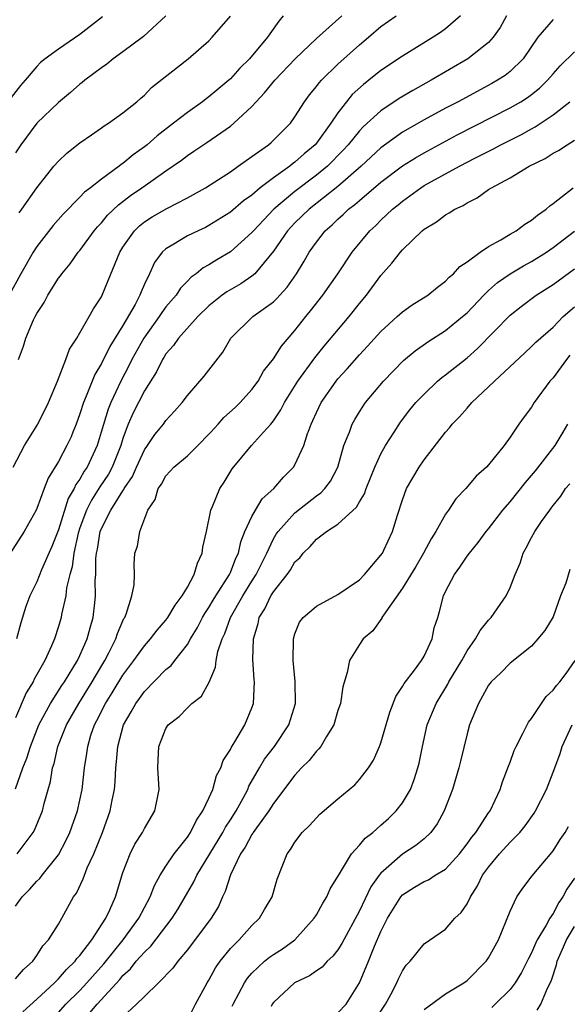
# Model space of a CAD drawing. Units: inches. Extents: x 2514000 to 2515149, y 1509000 to 1512000.
# Drawn here: x 2514359 to 2514410, y 1511365 to 1511457 of the extents above; entities that cross this region are included whole.
import ezdxf

# ---------------------------------------------------------------- set-up
doc = ezdxf.new("R2010")
doc.units = ezdxf.units.IN
doc.header["$MEASUREMENT"] = 0
doc.layers.add('LD25141509_2ft', color=71, linetype='Continuous')

msp = doc.modelspace()

# ---------------------------------------------------------------- linework, layer by layer
at = {"layer": 'LD25141509_2ft'}
for points, elevation in [([(2514383.919, 1511457), (2514383.49, 1511456.51), (2514382.664, 1511455.336), (2514382.445, 1511455), (2514380.777, 1511453), (2514379.879, 1511452.122), (2514379, 1511451.147), (2514378.842, 1511451), (2514377, 1511449.456), (2514376.729, 1511449.271), (2514376.404, 1511449), (2514375, 1511448.017), (2514373.717, 1511447), (2514372.178, 1511445.822), (2514371.252, 1511445), (2514371, 1511444.798), (2514369.947, 1511444.053), (2514369, 1511443.259), (2514368.837, 1511443.163), (2514368.643, 1511443), (2514367, 1511441.807), (2514365.986, 1511441), (2514365.424, 1511440.576), (2514365, 1511440.116), (2514363.462, 1511438.538), (2514362.522, 1511437.478), (2514361, 1511435.534), (2514360.648, 1511435), (2514359.503, 1511433), (2514357.321, 1511429)], 8146), ([(2514400.394, 1511457), (2514399, 1511455.789), (2514398.544, 1511455.456), (2514397.839, 1511455), (2514395, 1511453.251), (2514393, 1511451.906), (2514391.876, 1511451), (2514391.379, 1511450.621), (2514390.335, 1511449.665), (2514389.791, 1511449), (2514389, 1511447.981), (2514388.34, 1511447), (2514387, 1511445.158), (2514386.87, 1511445), (2514385.855, 1511444.146), (2514385, 1511443.372), (2514384.777, 1511443.223), (2514384.511, 1511443), (2514383, 1511441.936), (2514381.779, 1511441), (2514381, 1511440.322), (2514380.224, 1511439.776), (2514379, 1511438.716), (2514377, 1511437.475), (2514376.687, 1511437.313), (2514375.996, 1511437), (2514375, 1511436.512), (2514373.748, 1511435.748), (2514373, 1511435.327), (2514372.648, 1511435), (2514371.944, 1511434.055), (2514371.463, 1511433), (2514371, 1511432.032), (2514370.687, 1511431.313), (2514370.582, 1511431), (2514370.135, 1511430.135), (2514369, 1511428.178), (2514367.781, 1511426.218), (2514367, 1511424.633), (2514366.384, 1511423.615), (2514365.586, 1511421.586), (2514365.325, 1511421), (2514365, 1511419.943), (2514364.648, 1511419), (2514364.35, 1511418.251), (2514364.179, 1511417.821), (2514363.793, 1511417), (2514363, 1511415.522), (2514362.041, 1511413.959), (2514361.675, 1511413), (2514361, 1511411.129), (2514360.94, 1511411), (2514359.832, 1511409), (2514357.942, 1511406.058)], 8152), ([(2514367.105, 1511456.896), (2514365, 1511455.257), (2514363, 1511453.91), (2514361.782, 1511453), (2514361.346, 1511452.654), (2514361, 1511452.292), (2514359.914, 1511451), (2514359.48, 1511450.52), (2514358.614, 1511449.386)], 8140), ([(2514358.796, 1511415), (2514359.859, 1511417), (2514360.629, 1511418.251), (2514361.091, 1511419), (2514362.087, 1511421), (2514362.925, 1511423), (2514363.695, 1511425), (2514364.032, 1511425.967), (2514364.709, 1511427), (2514365, 1511427.492), (2514365.858, 1511429), (2514366.26, 1511429.74), (2514367, 1511430.844), (2514367.078, 1511431), (2514367.639, 1511432.361), (2514368.484, 1511434.484), (2514368.71, 1511435), (2514369, 1511435.467), (2514370.071, 1511437), (2514370.539, 1511437.461), (2514371, 1511437.825), (2514371.714, 1511438.286), (2514373.08, 1511439.08), (2514375, 1511440.069), (2514376.669, 1511441), (2514377.561, 1511441.561), (2514379, 1511442.493), (2514379.725, 1511443), (2514380.453, 1511443.546), (2514381, 1511443.905), (2514382.555, 1511445), (2514382.796, 1511445.205), (2514384.572, 1511447), (2514385, 1511447.587), (2514385.888, 1511449), (2514386.365, 1511449.635), (2514387, 1511450.415), (2514387.24, 1511450.76), (2514387.463, 1511451), (2514389, 1511452.49), (2514391, 1511454.293), (2514391.85, 1511455), (2514393, 1511456.001), (2514394.416, 1511457)], 8150), ([(2514373.004, 1511456.996), (2514370.919, 1511455.081), (2514369, 1511453.656), (2514368.087, 1511453), (2514367.493, 1511452.507), (2514367, 1511452.174), (2514365.448, 1511451), (2514365.213, 1511450.787), (2514365, 1511450.629), (2514364.137, 1511449.863), (2514363, 1511448.919), (2514361, 1511446.998), (2514359.511, 1511445), (2514359, 1511444.234)], 8142), ([(2514404.677, 1511457), (2514404.092, 1511455.908), (2514403.444, 1511455), (2514403, 1511454.529), (2514401.065, 1511453), (2514397.676, 1511451), (2514395.947, 1511450.053), (2514394.702, 1511449.297), (2514393, 1511448.168), (2514391.341, 1511446.659), (2514391, 1511446.293), (2514389.957, 1511445), (2514389.496, 1511444.504), (2514388.011, 1511443), (2514387, 1511442.164), (2514385, 1511440.659), (2514383.028, 1511439), (2514381.135, 1511437), (2514381, 1511436.832), (2514379, 1511435.036), (2514377.722, 1511434.278), (2514377, 1511433.818), (2514376.463, 1511433.538), (2514375.818, 1511433), (2514375.335, 1511432.666), (2514375, 1511432.301), (2514374.355, 1511431.645), (2514373.953, 1511431), (2514373, 1511429.902), (2514372.609, 1511429.391), (2514372.372, 1511429), (2514370.938, 1511427), (2514369.834, 1511425), (2514369.564, 1511424.437), (2514368.794, 1511423), (2514367.865, 1511421), (2514367.616, 1511420.384), (2514366.974, 1511418.251), (2514366.597, 1511417), (2514365.671, 1511415), (2514365.395, 1511414.605), (2514365, 1511413.888), (2514364.617, 1511413.382), (2514364.46, 1511413), (2514363.911, 1511412.089), (2514363, 1511409.171), (2514362.396, 1511407.604), (2514361.444, 1511405.444), (2514361, 1511404.312), (2514360.35, 1511403), (2514359.987, 1511402.013), (2514359.507, 1511400.493), (2514359.107, 1511399)], 8154), ([(2514359.284, 1511425), (2514359.759, 1511426.241), (2514359.975, 1511427), (2514360.701, 1511428.701), (2514360.845, 1511429), (2514361, 1511429.295), (2514361.683, 1511430.317), (2514362.028, 1511431), (2514363, 1511432.569), (2514363.192, 1511432.809), (2514363.312, 1511433), (2514364.09, 1511433.91), (2514364.855, 1511435), (2514365, 1511435.17), (2514366.34, 1511437), (2514366.639, 1511437.361), (2514367, 1511437.735), (2514367.566, 1511438.435), (2514368.578, 1511439.422), (2514369.722, 1511440.278), (2514370.773, 1511441), (2514371.594, 1511441.594), (2514373, 1511442.575), (2514374.441, 1511443.559), (2514375, 1511444.004), (2514375.606, 1511444.394), (2514376.799, 1511445.201), (2514379, 1511446.737), (2514379.326, 1511447), (2514381, 1511448.567), (2514381.382, 1511449), (2514382.18, 1511449.82), (2514383.128, 1511451), (2514385.005, 1511452.995), (2514387, 1511454.885), (2514389.361, 1511457)], 8148), ([(2514359.341, 1511438.659), (2514359.606, 1511439), (2514361, 1511440.983), (2514362.59, 1511443), (2514363, 1511443.486), (2514363.776, 1511444.224), (2514365, 1511445.184), (2514366.068, 1511445.932), (2514367, 1511446.562), (2514367.245, 1511446.755), (2514367.667, 1511447), (2514369, 1511447.976), (2514370.285, 1511449), (2514370.673, 1511449.327), (2514371, 1511449.615), (2514371.674, 1511450.326), (2514375.07, 1511453), (2514377, 1511454.688), (2514377.308, 1511455), (2514379, 1511456.955)], 8144), ([(2514409, 1511456.649), (2514407.582, 1511455), (2514406.215, 1511453), (2514405, 1511451.821), (2514404.541, 1511451.46), (2514403.848, 1511451), (2514403.31, 1511450.69), (2514400.175, 1511449), (2514399, 1511448.394), (2514397, 1511447.316), (2514395, 1511446.166), (2514393, 1511444.715), (2514391.158, 1511443), (2514389, 1511441.121), (2514386.315, 1511439), (2514385, 1511437.725), (2514384.318, 1511437), (2514383, 1511435.106), (2514381.268, 1511433), (2514381, 1511432.765), (2514379.958, 1511432.042), (2514378.677, 1511431.323), (2514378.237, 1511431), (2514377, 1511430.009), (2514375.973, 1511429), (2514374.164, 1511427), (2514373.695, 1511426.305), (2514373, 1511425.54), (2514372.803, 1511425.197), (2514372.672, 1511425), (2514372.13, 1511423.87), (2514371, 1511422.106), (2514369.964, 1511420.036), (2514369.506, 1511419), (2514369.222, 1511418.251), (2514369, 1511417.664), (2514368.796, 1511417), (2514367.998, 1511415), (2514367.652, 1511414.348), (2514366.851, 1511413.149), (2514366.078, 1511411.922), (2514365.619, 1511411), (2514365, 1511409.338), (2514364.837, 1511408.837), (2514364.424, 1511407), (2514364.276, 1511405.724), (2514364.059, 1511405), (2514363.766, 1511403.766), (2514363.691, 1511403), (2514363.29, 1511401.29), (2514363.246, 1511401), (2514363, 1511400.153), (2514362.631, 1511399), (2514362.375, 1511398.375), (2514361.754, 1511397), (2514360.747, 1511395.253), (2514360.644, 1511395), (2514360.018, 1511393.982), (2514359, 1511391.655)], 8156), ([(2514359, 1511385.052), (2514359.711, 1511387), (2514360.083, 1511387.917), (2514360.411, 1511389), (2514361.197, 1511391), (2514362.26, 1511393), (2514363.332, 1511394.668), (2514363.561, 1511395), (2514364.782, 1511397), (2514365, 1511397.454), (2514365.683, 1511399), (2514365.948, 1511400.051), (2514366.236, 1511401), (2514366.377, 1511402.377), (2514366.458, 1511403), (2514366.431, 1511404.431), (2514366.478, 1511405), (2514366.489, 1511406.489), (2514366.55, 1511407), (2514366.636, 1511407.364), (2514366.895, 1511409), (2514367, 1511409.273), (2514367.886, 1511411), (2514369, 1511412.803), (2514369.092, 1511412.908), (2514369.125, 1511413), (2514369.881, 1511414.119), (2514370.264, 1511415), (2514371, 1511416.619), (2514371.278, 1511417), (2514371.974, 1511418.026), (2514372.158, 1511418.251), (2514372.774, 1511419), (2514373, 1511419.329), (2514373.811, 1511420.19), (2514374.502, 1511421), (2514375, 1511421.672), (2514376.549, 1511423.451), (2514377, 1511424.012), (2514378.299, 1511425.701), (2514379.031, 1511427), (2514381.082, 1511429), (2514383, 1511430.375), (2514383.32, 1511430.68), (2514383.588, 1511431), (2514384.263, 1511431.737), (2514385.14, 1511433), (2514385.85, 1511434.15), (2514386.332, 1511435), (2514387, 1511435.942), (2514387.817, 1511437), (2514388.451, 1511437.549), (2514389, 1511438.088), (2514389.492, 1511438.508), (2514389.988, 1511439), (2514390.572, 1511439.428), (2514391, 1511439.817), (2514393, 1511441.513), (2514395, 1511443.044), (2514396.204, 1511443.796), (2514397, 1511444.252), (2514400.088, 1511445.912), (2514405, 1511448.427), (2514405.993, 1511449), (2514406.61, 1511449.39), (2514407, 1511449.68), (2514407.734, 1511450.266), (2514408.495, 1511451), (2514409, 1511451.613), (2514409.655, 1511452.345), (2514411, 1511453.644)], 8158), ([(2514359.183, 1511379), (2514360.671, 1511381), (2514360.793, 1511381.207), (2514361.522, 1511383), (2514361.678, 1511383.678), (2514362.044, 1511385), (2514362.264, 1511385.736), (2514362.47, 1511387), (2514362.606, 1511387.394), (2514362.964, 1511389), (2514363.761, 1511391), (2514364.898, 1511393), (2514366.141, 1511395), (2514366.447, 1511395.552), (2514367.329, 1511397), (2514367.697, 1511397.697), (2514368.348, 1511399), (2514368.494, 1511399.506), (2514369, 1511400.688), (2514369.101, 1511400.899), (2514369.172, 1511401), (2514369.311, 1511401.311), (2514369.844, 1511403), (2514370.053, 1511404.053), (2514370.066, 1511405), (2514370.037, 1511405.964), (2514370.111, 1511407), (2514370.347, 1511407.653), (2514370.571, 1511409), (2514371.331, 1511411), (2514372.016, 1511411.985), (2514372.271, 1511413), (2514372.58, 1511413.421), (2514373, 1511414.195), (2514373.394, 1511414.606), (2514373.725, 1511415), (2514375, 1511416.054), (2514375.964, 1511417), (2514377, 1511418.071), (2514377.164, 1511418.251), (2514377.847, 1511419), (2514378.38, 1511419.62), (2514379.446, 1511420.554), (2514379.907, 1511421), (2514381, 1511422.224), (2514381.57, 1511423), (2514382.085, 1511423.915), (2514383, 1511425.088), (2514383.742, 1511426.258), (2514385, 1511427.72), (2514385.998, 1511429), (2514386.452, 1511429.548), (2514387.58, 1511431), (2514388.996, 1511433), (2514390.313, 1511435), (2514391.966, 1511437), (2514392.514, 1511437.486), (2514393, 1511437.97), (2514394.085, 1511439), (2514394.594, 1511439.405), (2514395, 1511439.754), (2514396.694, 1511441), (2514397, 1511441.197), (2514400.286, 1511443), (2514401.778, 1511443.778), (2514403.407, 1511444.592), (2514404.142, 1511445), (2514406.051, 1511445.949), (2514407, 1511446.482), (2514407.343, 1511446.657), (2514409, 1511447.794), (2514410.567, 1511449)], 8160), ([(2514359, 1511374.143), (2514359.635, 1511375), (2514360.32, 1511375.68), (2514361, 1511376.45), (2514361.284, 1511376.716), (2514361.48, 1511377), (2514363, 1511378.911), (2514363.736, 1511380.263), (2514364.067, 1511381), (2514364.766, 1511383), (2514365.211, 1511385), (2514365.444, 1511387), (2514365.661, 1511388.339), (2514365.729, 1511389), (2514366.031, 1511390.031), (2514366.359, 1511391), (2514366.589, 1511391.411), (2514367.38, 1511393), (2514368.015, 1511393.985), (2514369, 1511395.639), (2514370.028, 1511397), (2514371, 1511398.367), (2514371.58, 1511399), (2514372.184, 1511399.817), (2514373, 1511400.74), (2514373.19, 1511401), (2514373.847, 1511402.154), (2514374.517, 1511403), (2514375, 1511403.831), (2514375.633, 1511405), (2514375.929, 1511406.071), (2514376.382, 1511407), (2514376.443, 1511407.557), (2514376.772, 1511409), (2514377.167, 1511411), (2514377.334, 1511411.334), (2514378.013, 1511413), (2514378.412, 1511413.588), (2514379.174, 1511414.826), (2514380.955, 1511417), (2514382.074, 1511418.251), (2514382.745, 1511419), (2514383, 1511419.309), (2514383.678, 1511420.322), (2514384.013, 1511421), (2514385.281, 1511423), (2514386.844, 1511425.156), (2514387.731, 1511426.269), (2514390.034, 1511429), (2514391, 1511430.213), (2514391.654, 1511431), (2514393, 1511432.824), (2514394.02, 1511433.98), (2514394.799, 1511435), (2514395, 1511435.226), (2514396.844, 1511437), (2514397, 1511437.132), (2514398.175, 1511437.825), (2514399, 1511438.476), (2514399.34, 1511438.66), (2514399.851, 1511439), (2514400.638, 1511439.362), (2514401, 1511439.609), (2514401.937, 1511440.064), (2514403, 1511440.829), (2514403.262, 1511441), (2514405, 1511441.918), (2514406.775, 1511443), (2514408.27, 1511443.73), (2514409, 1511444.205), (2514409.519, 1511444.481), (2514410.298, 1511445), (2514411, 1511445.442)], 8162), ([(2514359, 1511367.359), (2514359.763, 1511368.237), (2514360.629, 1511369), (2514361, 1511369.542), (2514361.549, 1511370.451), (2514362.087, 1511371), (2514363, 1511372.449), (2514363.324, 1511373), (2514364.423, 1511375), (2514364.674, 1511375.326), (2514365.315, 1511376.685), (2514365.416, 1511377), (2514365.683, 1511377.683), (2514366.295, 1511379), (2514367.092, 1511381), (2514367.824, 1511383), (2514367.997, 1511383.997), (2514368.219, 1511385), (2514368.291, 1511385.709), (2514368.342, 1511387), (2514368.406, 1511387.593), (2514368.515, 1511389), (2514369.051, 1511391), (2514369.78, 1511392.22), (2514370.195, 1511393), (2514370.542, 1511393.458), (2514371, 1511394.124), (2514373, 1511396.152), (2514373.475, 1511396.525), (2514373.831, 1511397), (2514375, 1511398.489), (2514375.284, 1511399), (2514375.932, 1511400.068), (2514376.409, 1511401), (2514376.621, 1511401.379), (2514377, 1511401.914), (2514377.394, 1511402.606), (2514377.637, 1511403), (2514378.915, 1511405), (2514379, 1511405.188), (2514379.492, 1511406.508), (2514379.746, 1511407), (2514379.961, 1511408.039), (2514380.353, 1511409), (2514381, 1511410.411), (2514381.323, 1511411), (2514381.964, 1511412.036), (2514383.024, 1511413), (2514383.942, 1511414.058), (2514384.863, 1511415), (2514385, 1511415.223), (2514385.825, 1511417), (2514386.204, 1511418.204), (2514386.222, 1511418.251), (2514386.506, 1511419), (2514386.672, 1511419.328), (2514387, 1511420.084), (2514387.444, 1511421), (2514388.831, 1511423), (2514389, 1511423.209), (2514389.859, 1511424.14), (2514391, 1511425.461), (2514391.758, 1511426.242), (2514393, 1511427.618), (2514394.515, 1511429), (2514395, 1511429.463), (2514395.892, 1511430.108), (2514397.345, 1511431), (2514398.242, 1511431.758), (2514399, 1511432.291), (2514399.334, 1511432.666), (2514399.746, 1511433), (2514400.328, 1511433.672), (2514401, 1511434.102), (2514402.211, 1511435), (2514403, 1511435.527), (2514404.157, 1511436.157), (2514405, 1511436.669), (2514405.579, 1511437), (2514406.38, 1511437.619), (2514407, 1511437.98), (2514407.543, 1511438.457), (2514408.349, 1511439), (2514408.689, 1511439.312), (2514409, 1511439.526), (2514410.862, 1511441)], 8164), ([(2514359.702, 1511364.298), (2514361, 1511365.474), (2514362.637, 1511367), (2514363, 1511367.363), (2514363.752, 1511368.248), (2514364.557, 1511369), (2514364.729, 1511369.271), (2514365, 1511369.543), (2514366.102, 1511371), (2514367.418, 1511373), (2514367.796, 1511373.796), (2514368.309, 1511375), (2514369, 1511377.255), (2514369.675, 1511379), (2514370.113, 1511379.887), (2514370.831, 1511381), (2514371, 1511381.359), (2514371.972, 1511383), (2514372.228, 1511384.228), (2514372.368, 1511385), (2514372.239, 1511387), (2514372.289, 1511387.711), (2514372.342, 1511389), (2514373, 1511390.653), (2514373.222, 1511391), (2514374.232, 1511391.769), (2514375, 1511392.605), (2514375.405, 1511393), (2514376.317, 1511393.683), (2514377.017, 1511394.983), (2514377.619, 1511396.382), (2514377.671, 1511397), (2514377.827, 1511397.827), (2514378.221, 1511399), (2514378.481, 1511399.52), (2514379.001, 1511401), (2514380.139, 1511403), (2514381, 1511404.393), (2514381.394, 1511405), (2514382.379, 1511407), (2514383, 1511408.319), (2514383.255, 1511408.746), (2514383.432, 1511409), (2514385, 1511410.736), (2514387, 1511412.316), (2514387.403, 1511412.597), (2514387.786, 1511413), (2514388.306, 1511413.694), (2514388.981, 1511415), (2514389.56, 1511417), (2514389.96, 1511417.96), (2514390.062, 1511418.251), (2514390.326, 1511419), (2514390.562, 1511419.438), (2514391, 1511420.155), (2514391.553, 1511421), (2514393.22, 1511423), (2514395.095, 1511424.905), (2514396.18, 1511425.82), (2514397.344, 1511426.656), (2514399, 1511427.711), (2514400.59, 1511429), (2514401, 1511429.365), (2514402.558, 1511431), (2514403, 1511431.425), (2514403.833, 1511432.168), (2514405.023, 1511432.978), (2514406.266, 1511433.734), (2514407, 1511434.133), (2514408.377, 1511435), (2514409, 1511435.426), (2514411, 1511436.964)], 8166), ([(2514363, 1511364.233), (2514363.702, 1511365), (2514365, 1511366.287), (2514365.661, 1511367), (2514367.224, 1511368.776), (2514369.017, 1511371), (2514370.495, 1511373), (2514371, 1511373.993), (2514371.541, 1511375), (2514371.931, 1511376.069), (2514372.459, 1511377), (2514373, 1511377.853), (2514373.776, 1511379), (2514375, 1511380.56), (2514375.291, 1511381), (2514375.855, 1511382.146), (2514376.445, 1511383), (2514377, 1511384.192), (2514377.356, 1511385), (2514377.716, 1511386.284), (2514378.101, 1511387), (2514378.312, 1511387.688), (2514379, 1511388.715), (2514379.086, 1511388.914), (2514379.414, 1511389.414), (2514380.354, 1511391), (2514381, 1511392.591), (2514381.141, 1511393), (2514381.224, 1511395), (2514381.202, 1511395.202), (2514381.095, 1511397.095), (2514381.136, 1511399), (2514381.571, 1511400.429), (2514381.68, 1511401), (2514382.203, 1511401.797), (2514382.759, 1511403), (2514383, 1511403.391), (2514384.282, 1511405), (2514384.58, 1511405.42), (2514385, 1511406.17), (2514385.44, 1511406.56), (2514385.76, 1511407), (2514386.402, 1511407.598), (2514387, 1511408.276), (2514387.938, 1511409), (2514389, 1511409.681), (2514390.734, 1511411.266), (2514391, 1511411.755), (2514391.476, 1511412.524), (2514391.628, 1511413), (2514392.426, 1511415), (2514393, 1511416.244), (2514393.428, 1511417), (2514394.233, 1511418.251), (2514394.827, 1511419.173), (2514395.684, 1511420.316), (2514396.243, 1511421), (2514397, 1511421.8), (2514398.269, 1511423), (2514398.664, 1511423.336), (2514399, 1511423.582), (2514401, 1511425.18), (2514401.975, 1511426.025), (2514405, 1511429.138), (2514406.039, 1511429.961), (2514407.442, 1511431), (2514409, 1511431.986), (2514411, 1511433.449)], 8168), ([(2514364.894, 1511363), (2514366.605, 1511365), (2514368.702, 1511367.298), (2514369, 1511367.671), (2514369.699, 1511368.301), (2514370.24, 1511369), (2514371, 1511369.863), (2514371.603, 1511370.397), (2514373.589, 1511373), (2514374.125, 1511373.875), (2514375.604, 1511376.396), (2514375.883, 1511377), (2514378.289, 1511381), (2514378.531, 1511381.469), (2514379, 1511382.17), (2514379.526, 1511383), (2514380.171, 1511384.171), (2514380.603, 1511385), (2514380.714, 1511385.285), (2514381.688, 1511387), (2514382.178, 1511387.822), (2514383.098, 1511389), (2514384.446, 1511391), (2514385.043, 1511393), (2514385.031, 1511395.031), (2514384.83, 1511397), (2514384.849, 1511399), (2514385, 1511399.474), (2514385.437, 1511400.563), (2514385.777, 1511401), (2514387, 1511402.064), (2514389, 1511403.154), (2514391, 1511404.512), (2514391.481, 1511405), (2514393, 1511406.8), (2514393.129, 1511407), (2514393.252, 1511407.252), (2514394.066, 1511409), (2514394.532, 1511410.532), (2514395, 1511411.965), (2514395.379, 1511413), (2514396.535, 1511415), (2514397, 1511415.677), (2514398.99, 1511418.251), (2514399, 1511418.263), (2514399.361, 1511418.638), (2514399.626, 1511419), (2514400.313, 1511419.687), (2514401, 1511420.497), (2514401.449, 1511421), (2514403, 1511422.46), (2514403.545, 1511423), (2514406.378, 1511425.622), (2514407, 1511426.214), (2514407.386, 1511426.614), (2514409, 1511428.029), (2514409.937, 1511429), (2514411, 1511429.909)], 8170), ([(2514410.572, 1511425.428), (2514410.236, 1511425), (2514409, 1511423.321), (2514408.704, 1511423), (2514407.255, 1511421), (2514407, 1511420.575), (2514406.317, 1511419.683), (2514405.828, 1511419), (2514405.323, 1511418.251), (2514405, 1511417.772), (2514404.442, 1511417), (2514403, 1511415.196), (2514402.823, 1511415), (2514401.854, 1511414.147), (2514400.88, 1511413), (2514399.959, 1511412.041), (2514399.285, 1511411), (2514399, 1511410.608), (2514398.102, 1511409), (2514397.673, 1511408.327), (2514396.968, 1511407), (2514396.239, 1511405.761), (2514395, 1511403.734), (2514393.228, 1511401.228), (2514393.088, 1511401), (2514393.064, 1511400.936), (2514392.232, 1511399.768), (2514391.337, 1511399), (2514391, 1511398.498), (2514390.067, 1511397), (2514389.87, 1511395.87), (2514389.444, 1511394.556), (2514389.226, 1511393), (2514389, 1511392.33), (2514388.613, 1511391), (2514387.937, 1511389.937), (2514387.393, 1511389), (2514387.23, 1511388.77), (2514387, 1511388.566), (2514386.316, 1511387.684), (2514385.62, 1511387), (2514385, 1511386.334), (2514383, 1511383.686), (2514382.577, 1511383), (2514381.42, 1511381.42), (2514381.125, 1511381), (2514381.084, 1511380.917), (2514381, 1511380.814), (2514380.376, 1511379.624), (2514379.95, 1511379), (2514379, 1511377.046), (2514378.519, 1511375.481), (2514378.265, 1511375), (2514377.887, 1511374.113), (2514377.205, 1511373), (2514375, 1511370.057), (2514374.103, 1511369), (2514373.648, 1511368.352), (2514372.323, 1511367), (2514371, 1511365.731), (2514370.268, 1511365), (2514369, 1511363.835)], 8172), ([(2514375, 1511363.53), (2514375.761, 1511365), (2514376.842, 1511367), (2514377, 1511367.25), (2514377.623, 1511368.377), (2514378.042, 1511369), (2514379, 1511370.192), (2514379.809, 1511371), (2514381, 1511372.318), (2514381.715, 1511373), (2514382.173, 1511373.827), (2514382.869, 1511375), (2514383.344, 1511376.656), (2514384.263, 1511379), (2514384.596, 1511379.404), (2514385, 1511380.102), (2514385.675, 1511381), (2514386.357, 1511381.643), (2514387, 1511382.366), (2514387.321, 1511382.679), (2514389, 1511384.122), (2514390.564, 1511385.436), (2514391, 1511385.919), (2514391.829, 1511387), (2514392.29, 1511387.71), (2514392.866, 1511389), (2514393, 1511389.348), (2514393.822, 1511392.178), (2514394.369, 1511393.632), (2514395, 1511394.564), (2514395.147, 1511394.853), (2514396.108, 1511396.108), (2514396.76, 1511397), (2514397, 1511397.405), (2514397.744, 1511399), (2514397.959, 1511400.041), (2514398.277, 1511401), (2514398.442, 1511401.558), (2514398.803, 1511403), (2514399, 1511403.422), (2514399.822, 1511405), (2514400.331, 1511405.669), (2514401, 1511406.699), (2514401.221, 1511407), (2514402.034, 1511407.965), (2514402.794, 1511409), (2514403, 1511409.246), (2514404.329, 1511411), (2514405, 1511411.78), (2514406.428, 1511413.572), (2514407, 1511414.218), (2514407.352, 1511414.648), (2514409.201, 1511417), (2514409.939, 1511418.251), (2514410.38, 1511419)], 8174), ([(2514379.173, 1511364.827), (2514379.245, 1511365), (2514380.311, 1511367), (2514380.581, 1511367.419), (2514381, 1511367.895), (2514382.177, 1511369), (2514382.628, 1511369.372), (2514383, 1511369.64), (2514383.831, 1511370.169), (2514384.975, 1511371), (2514386.792, 1511373), (2514387, 1511373.335), (2514387.588, 1511374.412), (2514387.962, 1511375), (2514388.271, 1511375.729), (2514389.154, 1511377.154), (2514390.27, 1511379), (2514391, 1511379.797), (2514391.537, 1511380.463), (2514392.234, 1511381), (2514393, 1511381.666), (2514393.698, 1511382.302), (2514394.426, 1511383), (2514395, 1511383.743), (2514395.737, 1511385), (2514396.093, 1511385.907), (2514396.438, 1511387), (2514396.548, 1511387.452), (2514396.85, 1511389), (2514397.3, 1511391), (2514398.128, 1511393), (2514399.215, 1511394.785), (2514399.32, 1511395), (2514400.502, 1511397), (2514401, 1511397.904), (2514401.799, 1511399), (2514402.214, 1511399.785), (2514403, 1511400.739), (2514403.253, 1511401), (2514404.627, 1511403), (2514405, 1511403.797), (2514405.463, 1511405), (2514405.943, 1511406.057), (2514406.216, 1511407), (2514406.514, 1511407.486), (2514407, 1511408.459), (2514407.303, 1511409), (2514407.934, 1511409.934), (2514408.689, 1511411), (2514408.831, 1511411.169), (2514409, 1511411.409), (2514409.711, 1511412.289), (2514410.167, 1511413), (2514410.548, 1511413.451)], 8176), ([(2514410.545, 1511405.455), (2514410.186, 1511404.186), (2514409.707, 1511403), (2514409, 1511401.046), (2514408.22, 1511399.78), (2514407.588, 1511399), (2514407, 1511398.341), (2514405, 1511396.756), (2514404.147, 1511395.853), (2514403.23, 1511395), (2514403, 1511394.7), (2514402.066, 1511393), (2514401.239, 1511391), (2514401, 1511390.171), (2514400.38, 1511387.62), (2514400.244, 1511387), (2514399.655, 1511385), (2514398.879, 1511383), (2514398.22, 1511381.78), (2514397.624, 1511381), (2514397, 1511380.408), (2514396.233, 1511379.766), (2514395, 1511378.969), (2514393, 1511377.204), (2514392.835, 1511377), (2514392.057, 1511375.943), (2514391, 1511373.71), (2514389.36, 1511370.64), (2514389, 1511370.078), (2514388.53, 1511369.47), (2514388.005, 1511369), (2514387.541, 1511368.459), (2514387, 1511368.096), (2514386.363, 1511367.637), (2514384.948, 1511367), (2514383, 1511365.162), (2514382.889, 1511365), (2514382.788, 1511364.788)], 8178), ([(2514389, 1511364.21), (2514389.77, 1511365), (2514391, 1511366.993), (2514391.836, 1511369), (2514392.399, 1511370.399), (2514393, 1511371.774), (2514393.61, 1511373), (2514394.839, 1511375), (2514395, 1511375.186), (2514396.117, 1511375.883), (2514397, 1511376.423), (2514397.41, 1511376.591), (2514398.04, 1511377), (2514399, 1511377.576), (2514400.296, 1511379), (2514401, 1511379.917), (2514401.44, 1511380.56), (2514401.813, 1511381), (2514403, 1511382.812), (2514403.14, 1511383), (2514404.085, 1511385), (2514404.306, 1511385.695), (2514404.846, 1511387.154), (2514405, 1511387.533), (2514405.39, 1511388.61), (2514405.559, 1511389), (2514406.201, 1511390.201), (2514406.731, 1511391.269), (2514407, 1511391.583), (2514407.91, 1511393), (2514408.356, 1511393.644), (2514409, 1511394.232), (2514409.334, 1511394.666), (2514409.64, 1511395), (2514410.217, 1511395.783), (2514411.071, 1511397)], 8180), ([(2514392.455, 1511363.546), (2514393.42, 1511365), (2514393.915, 1511365.915), (2514394.462, 1511367), (2514394.628, 1511367.373), (2514395, 1511368.125), (2514395.354, 1511368.646), (2514395.707, 1511369), (2514397, 1511370.628), (2514399, 1511372.001), (2514399.871, 1511373), (2514400.459, 1511373.541), (2514401, 1511374.355), (2514401.31, 1511375), (2514401.986, 1511376.013), (2514402.453, 1511377), (2514403, 1511377.77), (2514404.01, 1511379), (2514405, 1511380.084), (2514405.898, 1511381), (2514406.393, 1511381.607), (2514407.228, 1511382.772), (2514407.37, 1511383), (2514408.381, 1511385), (2514409.173, 1511387), (2514409.654, 1511388.346), (2514409.859, 1511389), (2514410.767, 1511391)], 8182), ([(2514397, 1511364.513), (2514399, 1511365.971), (2514400.692, 1511367), (2514401, 1511367.216), (2514402.776, 1511369), (2514402.874, 1511369.127), (2514403, 1511369.321), (2514403.915, 1511371), (2514405, 1511373.655), (2514405.641, 1511375), (2514406.181, 1511375.819), (2514407.052, 1511376.948), (2514408.887, 1511379.113), (2514409, 1511379.266), (2514409.672, 1511380.328), (2514410.118, 1511381), (2514410.442, 1511381.558)], 8184), ([(2514411, 1511376.732), (2514410.288, 1511375.712), (2514409.922, 1511375), (2514409.53, 1511374.47), (2514409, 1511373.454), (2514408.689, 1511373), (2514408.361, 1511372.361), (2514407.534, 1511371), (2514407.356, 1511370.644), (2514407, 1511369.779), (2514406.726, 1511369.274), (2514406.607, 1511369), (2514406.059, 1511367.941), (2514405.473, 1511367), (2514405, 1511366.384), (2514403.631, 1511365), (2514403.296, 1511364.704)], 8186), ([(2514407.536, 1511364.464), (2514407.868, 1511365), (2514408.489, 1511366.489), (2514408.838, 1511367.162), (2514409.332, 1511368.668), (2514409.384, 1511369), (2514409.879, 1511370.121), (2514410.239, 1511371), (2514411, 1511372.247)], 8188)]:
    msp.add_lwpolyline(points, dxfattribs=dict(at, elevation=elevation))

doc.saveas('drawing.dxf')
